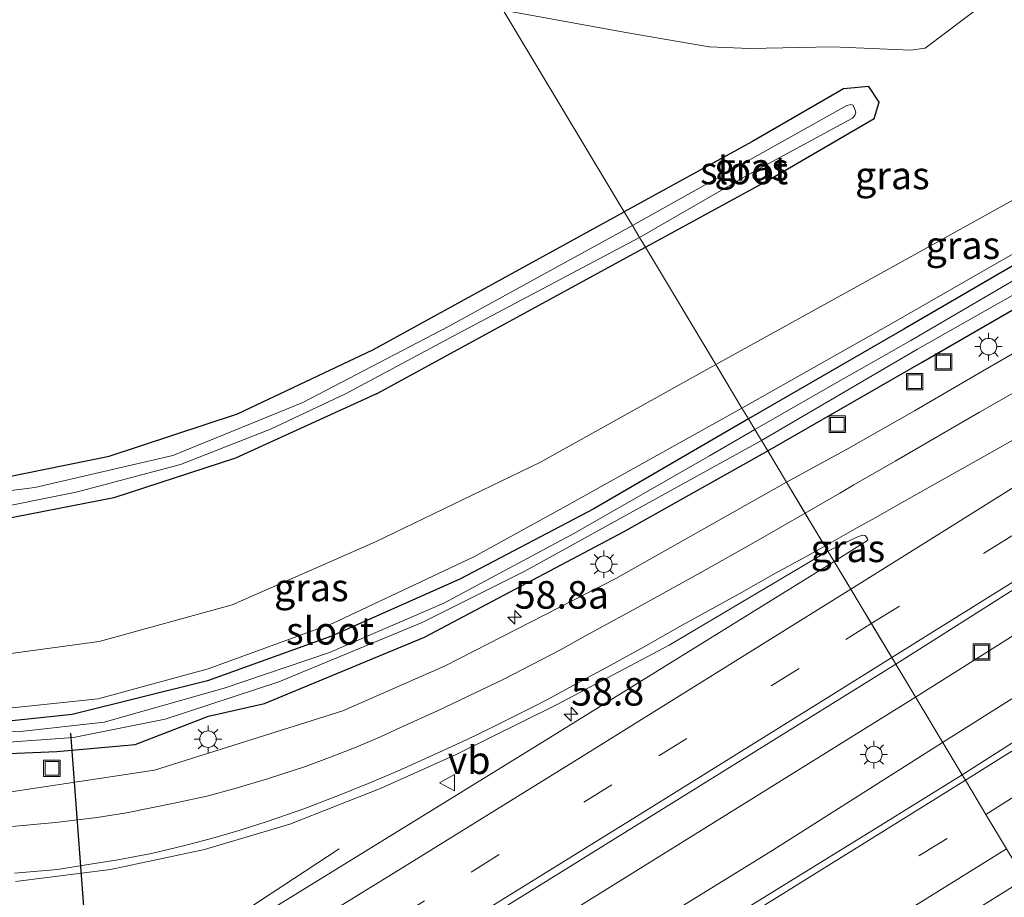
# Model space of a CAD drawing. Units: metres. Extents: x 109996 to 120000, y 393749 to 400000.
# Drawn here: x 114040 to 114129, y 394378 to 394457 of the extents above; entities that cross this region are included whole.
import ezdxf
from ezdxf.enums import TextEntityAlignment as Align

# ---------------------------------------------------------------- set-up
doc = ezdxf.new("R2010")
doc.units = ezdxf.units.M
doc.linetypes.add('VW-3-9_STREEP', pattern=[12, 3, -9])
doc.layers.get('0').update_dxf_attribs({"lineweight": 25})
for name, color, linetype, lineweight in [('B-ME-AM-KILOMETR-S-B1', 7, 'Continuous', 18), ('B-ME-BV-GELEIDECONSTRUCTIE-GELEIDERAIL-L-B1', 213, 'BV-GELEIDERAIL', 18), ('B-ME-GR-BOMENSTRUIKEN-GV-B6', 93, 'Continuous', 18), ('B-ME-GW-INSTEEKWATERGANG-L-B1', 10, 'Continuous', 25), ('B-ME-GW-KRUINLIJN-L-B1', 93, 'Continuous', 18), ('B-ME-GW-TEENLIJN-L-B1', 93, 'Continuous', 18), ('B-ME-IE-GRASLAND-GV-B6', 93, 'Continuous', 18), ('B-ME-IE-HULPGEOMETRIE-L-B1', 53, 'Continuous', 18), ('B-ME-IE-INRICHTINGSELEMENT-S-B1', 253, 'Continuous', 18), ('B-ME-IE-MEUBILAIR_WEGMEUBILAIR-LICHTMAST-S-B1', 8, 'Continuous', 18), ('B-ME-KW-DUIKER-L-B1', 10, 'Continuous', 25), ('B-ME-OG-WATER-GV-B6', 153, 'Continuous', 18), ('B-ME-VH-VERH_SOORT-BITUMEN-GV-B6', 8, 'IE-TERREINAFSCHEIDING-NATUURLIJK-HOUTWAL', 18), ('B-ME-VW-MARKERING-39STREEP-015-L-B1', 255, 'VW-3-9_STREEP', 18), ('B-ME-VW-MARKERING-STREEP-015-L-B1', 7, 'Continuous', 18), ('B-ME-VW-MEUBILAIR_WEGMEUBILAIR-VERKEERSBORD-S-B1', 8, 'Continuous', 18)]:
    doc.layers.add(name, color=color, linetype=linetype, lineweight=lineweight)
doc.styles.add('NLCS-ISO', font='NLCS-ISO.TTF')
doc.linetypes.add('BV-GELEIDERAIL', pattern='A,10,-3,[108,NLCS.SHX,S=1,R=0,X=0,Y=0],-3', length=16)
doc.linetypes.add('IE-TERREINAFSCHEIDING-NATUURLIJK-HOUTWAL', pattern='A,7,-1.5,[67,NLCS.SHX,S=0.75,R=45,X=0,Y=0],-1.5,7,-1.5,[70,NLCS.SHX,S=0.75,R=0,X=0,Y=0],-1.5', length=20)

# ---------------------------------------------------------------- blocks, each defined once
blk = doc.blocks.new('put')
for p, q in [((0.75, 0.75), (-0.75, 0.75)), ((-0.75, 0.75), (-0.75, -0.75)), ((0.75, -0.75), (0.75, 0.75)), ((-0.75, -0.75), (0.75, -0.75))]:
    blk.add_line(p, q)
blk.add_lwpolyline([(-0.625, 0.625), (0.625, 0.625), (0.625, -0.625), (-0.625, -0.625)], close=True)
blk = doc.blocks.new('verkeersbord')
for p, q in [((0, 0.75), (-0.75, -0.625)), ((0.75, -0.625), (0, 0.75)), ((-0.75, -0.625), (0.75, -0.625))]:
    blk.add_line(p, q)
blk = doc.blocks.new('hecto')
for p, q in [((0, 0.625), (-0.625, 0)), ((0, -0.625), (0, 0.625)), ((-0.625, 0), (0.625, 0)), ((0.625, 0), (0, -0.625))]:
    blk.add_line(p, q)
blk = doc.blocks.new('lantaarnpaal')
for p, q in [((0, 0.75), (0, 1.25)), ((-0.75, 0), (-1.25, 0)), ((-0.884, 0.884), (-0.53, 0.53)), ((0.53, 0.53), (0.884, 0.884)), ((0.75, 0), (1.25, 0)), ((-0.53, -0.53), (-0.884, -0.884)), ((0, -0.75), (0, -1.25)), ((0.53, -0.53), (0.884, -0.884))]:
    blk.add_line(p, q)
blk.add_circle((0, 0), 0.75)

msp = doc.modelspace()

# ---------------------------------------------------------------- linework, layer by layer
at = {"layer": 'B-ME-BV-GELEIDECONSTRUCTIE-GELEIDERAIL-L-B1'}
for points in [[(114428.707, 394596.449, 4.727), (114419.801, 394590.387, 4.727), (114371.338, 394557.786, 4.69), (114322.228, 394525.169, 4.741), (114273.756, 394493.404, 4.727), (114223.787, 394461.155, 4.691), (114178.774, 394432.251, 4.709), (114121.237, 394395.993, 4.648)], [(114431.079, 394592.089, 4.686), (114422.358, 394586.154, 4.679), (114373.763, 394553.461, 4.701), (114325.008, 394521.121, 4.739), (114276.055, 394489.091, 4.745), (114226.737, 394457.168, 4.691), (114181.059, 394428.007, 4.71), (114123.709, 394391.873, 4.684)], [(113804.93, 394206.299, 4.693), (113812.987, 394210.811, 4.556), (113870.583, 394244.381, 4.543), (113915.427, 394270.675, 4.584), (113950.918, 394291.804, 4.634), (113998.82, 394320.687, 4.552), (114043.233, 394347.691, 4.539), (114078.346, 394369.305, 4.549), (114121.237, 394395.993, 4.648)], [(114123.709, 394391.873, 4.684), (114108.329, 394382.117, 4.621), (114065.242, 394355.515, 4.649), (114023.15, 394329.771, 4.604), (113978.683, 394302.762, 4.614), (113939.787, 394279.52, 4.606), (113896.868, 394254.104, 4.624), (113849.726, 394226.421, 4.633), (113807.621, 394202.067, 4.672)], [(114069.02, 394382.22, 3.8), (114059.861, 394376.2152, 4.2574), (114055.0422, 394373.0783, 4.5123), (114047.0495, 394368.1076, 4.5286), (114037.5509, 394362.3042, 4.5366), (114028.8847, 394357.056, 4.5503), (114018.9406, 394350.9636, 4.5493), (114010.063, 394345.5788, 4.5414), (113994.4536, 394336.0689, 4.5673), (113987.0257, 394331.6105, 4.5336), (113978.3657, 394326.3358, 4.5523), (113970.8271, 394321.7751, 4.5205), (113962.1683, 394316.5483, 4.5351), (113950.6751, 394309.71, 4.5334), (113928.3726, 394296.3923, 4.5261), (113910.7103, 394285.9217, 4.4991), (113890.0401, 394273.6681, 4.4676), (113875.3859, 394265.0539, 4.5013), (113856.2445, 394253.8357, 4.5328), (113841.5268, 394245.2437, 4.5438), (113834.4131, 394241.1139, 4.5376), (113827.294, 394237.1927, 4.3026), (113816.74, 394231.62, 3.83)]]:
    msp.add_polyline3d(points, dxfattribs=at)
at = {"layer": 'B-ME-GR-BOMENSTRUIKEN-GV-B6'}
msp.add_polyline3d([(114083.877, 394458.25, 5.515), (114029.273, 394549.246, 5.683), (114033.345, 394553.68, 5.687), (114033.468, 394553.477, 5.689), (114041.771, 394545.035, 5.818), (114051.263, 394533.991, 5.821), (114058.432, 394526.345, 5.824), (114066.455, 394518.401, 5.806), (114075.541, 394510.639, 5.743), (114085.264, 394501.181, 5.804), (114089.506, 394496.237, 5.764), (114092.84, 394492.712, 5.702), (114100.169, 394485.448, 5.618), (114106.409, 394479.922, 5.624), (114111.838, 394475.319, 5.627), (114120.497, 394467.966, 5.566), (114129.48, 394460.409, 5.566), (114122.131, 394454.81, 5.573), (114120.822, 394454.625, 5.536), (114113.719, 394454.936, 5.575), (114106.2, 394454.798, 5.528), (114102.558, 394454.929, 5.516), (114094.987, 394456.227, 5.447), (114083.877, 394458.25, 5.515)], dxfattribs=at)
at = {"layer": 'B-ME-GW-INSTEEKWATERGANG-L-B1'}
for p, q in [((114072.124, 394427.508, 5.451), (114094.842, 394439.979, 5.468)), ((114072.391, 394423.471, 5.439), (114096.769, 394436.767, 5.494))]:
    msp.add_line(p, q, dxfattribs=at)
for points in [[(113976.819, 394459.299, 5.296), (113978.17, 394449.367, 5.272), (113981.414, 394440.698, 5.311), (113986.772, 394432.441, 5.327), (113995.042, 394423.62, 5.311), (114007.012, 394418.095, 5.319), (114023.153, 394415.195, 5.323), (114036.685, 394415.489, 5.354), (114048.161, 394417.833, 5.385), (114059.79, 394421.667, 5.393), (114072.124, 394427.508, 5.451)], [(114072.391, 394423.471, 5.439), (114059.63, 394417.638, 5.443), (114048.594, 394414.039, 5.439), (114037.107, 394411.812, 5.408), (114028.597, 394411.419, 5.435), (114018.136, 394411.915, 5.373), (114008.685, 394413.835, 5.373), (114002.007, 394416.06, 5.346), (113994.148, 394419.872, 5.33), (113988.934, 394424.02, 5.323), (113983.18, 394430.768, 5.354), (113978.567, 394437.899, 5.369), (113974.864, 394447.134, 5.377), (113973.207, 394458.118, 5.35)], [(114107.849, 394418.304, 3.417), (114121.799, 394426.312, 3.438), (114145.176, 394439.84, 3.403), (114157.312, 394447.882, 3.445), (114161.277, 394450.464, 3.455), (114165.603, 394453.85, 3.525), (114165.082, 394455.802, 3.545), (114163.793, 394456.549, 3.405), (114159.657, 394453.679, 3.375), (114156.401, 394451.331, 3.375), (114143.009, 394442.617, 3.422), (114120.202, 394429.337, 3.307), (114106.105, 394421.209, 3.337)], [(114096.769, 394436.767, 5.494), (114107.812, 394442.789, 5.519), (114117.493, 394448.43, 5.55), (114117.939, 394449.933, 5.515), (114117.023, 394451.336, 5.511), (114114.71, 394451.119, 5.48), (114106.403, 394446.326, 5.476), (114094.842, 394439.979, 5.468)], [(114106.105, 394421.209, 3.337), (114092.094, 394413.062, 3.241), (114079.936, 394406.687, 3.241), (114068.306, 394401.515, 3.241), (114057.08, 394397.472, 3.241), (114044.811, 394394.397, 3.241), (114036.465, 394393.521, 3.241), (114026.768, 394393.228, 3.33), (114025.826, 394393.087, 3.399), (114025.135, 394391.87, 3.418), (114025.719, 394391.139, 3.414), (114033.265, 394390.646, 3.405), (114043.435, 394391.055, 3.421), (114050.529, 394391.688, 3.355), (114057.161, 394394.268, 3.324), (114062.23, 394395.418, 3.381), (114076.752, 394401.423, 3.335), (114094.782, 394410.976, 3.332), (114107.849, 394418.304, 3.417)]]:
    msp.add_polyline3d(points, dxfattribs=at)
at = {"layer": 'B-ME-GW-KRUINLIJN-L-B1'}
for points in [[(114103.143, 394426.145, 5.707), (114116.157, 394433.319, 5.716), (114138.691, 394445.819, 5.592), (114147.9391, 394451.7239, 5.6055), (114154.428, 394455.867, 5.615)], [(114103.143, 394426.145, 5.707), (114087.192, 394417.249, 5.764), (114072.302, 394410.073, 5.698), (114059.312, 394404.366, 5.682), (114047.262, 394401.023, 5.715), (114037.008, 394399.623, 5.674), (114025.028, 394399.234, 5.711)]]:
    msp.add_polyline3d(points, dxfattribs=at)
at = {"layer": 'B-ME-GW-TEENLIJN-L-B1'}
for points in [[(114081.229, 394408.691, 3.344), (114068.401, 394402.662, 3.34), (114057.144, 394398.543, 3.344), (114047.155, 394395.816, 3.259), (114036.463, 394394.721, 3.344), (114025.859, 394394.846, 3.511), (114016.732, 394395.555, 3.682), (114002.612, 394398.751, 3.868), (113990.37, 394404.047, 4.046), (113979.977, 394411.834, 4.314), (113973.081, 394419.537, 4.531), (113965.518, 394431.577, 4.807), (113961.378, 394444.243, 5.036), (113959.717, 394458.384, 5.21), (113960.329, 394471.053, 5.462), (113962.554, 394483.203, 5.753)], [(114194.1, 394476.037, 3.425), (114192.555, 394475.562, 3.669), (114191.315, 394475.723, 3.696), (114190.462, 394476.049, 3.655), (114189.833, 394476.32, 3.555), (114162.448, 394458.695, 3.425), (114159.364, 394454.836, 3.496), (114154.311, 394451.081, 3.542), (114145.2451, 394445.2667, 3.5016), (114139.517, 394441.593, 3.476), (114118.83, 394429.692, 3.368), (114105.517, 394422.189, 3.383)], [(114105.517, 394422.189, 3.383), (114089.058, 394413.021, 3.411), (114081.229, 394408.691, 3.344)]]:
    msp.add_polyline3d(points, dxfattribs=at)
at = {"layer": 'B-ME-IE-GRASLAND-GV-B6'}
for points in [[(114094.842, 394439.979, 5.468), (114095.583, 394438.745, 4.723), (114078.872, 394429.554, 4.72), (114065.723, 394422.694, 4.72), (114053.933, 394417.882, 4.72), (114041.421, 394414.975, 4.72), (114033.598, 394413.987, 4.72), (114024.295, 394413.846, 4.72), (114014.51, 394415.068, 4.72), (114005.237, 394417.428, 4.72), (113996.561, 394421.632, 4.72), (113991.738, 394424.939, 4.72), (113986.084, 394431.369, 4.72), (113981.147, 394438.832, 4.72), (113977.989, 394447.083, 4.72), (113976.063, 394454.852, 4.72), (113975.301, 394465.607, 4.72)], [(114096.769, 394436.767, 5.494), (114107.812, 394442.789, 5.519), (114117.493, 394448.43, 5.55), (114117.939, 394449.933, 5.515), (114117.023, 394451.336, 5.511), (114114.71, 394451.119, 5.48), (114106.403, 394446.326, 5.476), (114094.842, 394439.979, 5.468), (114083.877, 394458.25, 5.515), (114094.987, 394456.227, 5.447), (114102.558, 394454.929, 5.516), (114106.2, 394454.798, 5.528), (114113.719, 394454.936, 5.575), (114120.822, 394454.625, 5.536), (114122.131, 394454.81, 5.573), (114129.48, 394460.409, 5.566)], [(114094.842, 394439.979, 5.468), (114072.124, 394427.508, 5.451), (114059.79, 394421.667, 5.393), (114048.161, 394417.833, 5.385), (114036.685, 394415.489, 5.354), (114023.153, 394415.195, 5.323), (114007.012, 394418.095, 5.319), (113995.042, 394423.62, 5.311), (113986.772, 394432.441, 5.327), (113981.414, 394440.698, 5.311), (113978.17, 394449.367, 5.272), (113976.819, 394459.299, 5.296)], [(113976.819, 394459.299, 5.296), (113978.17, 394449.367, 5.272), (113981.414, 394440.698, 5.311), (113986.772, 394432.441, 5.327), (113995.042, 394423.62, 5.311), (114007.012, 394418.095, 5.319), (114023.153, 394415.195, 5.323), (114036.685, 394415.489, 5.354), (114048.161, 394417.833, 5.385), (114059.79, 394421.667, 5.393), (114072.124, 394427.508, 5.451), (114094.842, 394439.979, 5.468)], [(114103.143, 394426.145, 5.707), (114105.517, 394422.189, 3.383), (114089.058, 394413.021, 3.411), (114081.229, 394408.691, 3.344), (114068.401, 394402.662, 3.34), (114057.144, 394398.543, 3.344), (114047.155, 394395.816, 3.259), (114036.463, 394394.721, 3.344), (114025.859, 394394.846, 3.511), (114016.732, 394395.555, 3.682), (114002.612, 394398.751, 3.868), (113990.37, 394404.047, 4.046), (113979.977, 394411.834, 4.314), (113973.081, 394419.537, 4.531), (113965.518, 394431.577, 4.807), (113961.378, 394444.243, 5.036), (113959.717, 394458.384, 5.21)], [(114083.877, 394458.25, 5.515), (114094.842, 394439.979, 5.468)], [(113961.153, 394457.533, 5.777), (113963.7, 394442.261, 5.703), (113968.095, 394430.447, 5.563), (113981.356, 394414.051, 5.746), (113999.804, 394403.719, 5.769), (114025.028, 394399.234, 5.711), (114037.008, 394399.623, 5.674), (114047.262, 394401.023, 5.715), (114059.312, 394404.366, 5.682), (114072.302, 394410.073, 5.698), (114087.192, 394417.249, 5.764), (114103.143, 394426.145, 5.707)], [(114145.2451, 394445.2667, 3.5016), (114139.517, 394441.593, 3.476), (114118.83, 394429.692, 3.368), (114105.517, 394422.189, 3.383), (114103.143, 394426.145, 5.707), (114116.157, 394433.319, 5.716), (114138.691, 394445.819, 5.592), (114147.9391, 394451.7239, 5.6055), (114147.6758, 394450.146, 5.1056), (114147.3796, 394448.6435, 4.4314), (114147.0018, 394447.9043, 4.0981), (114145.2451, 394445.2667, 3.5016)], [(114096.242, 394437.646, 4.723), (114106.438, 394443.533, 4.723), (114115.539, 394448.468, 4.723), (114115.743, 394448.714, 4.723), (114115.84, 394449.029, 4.723), (114115.703, 394449.433, 4.723), (114115.561, 394449.653, 4.723), (114115.369, 394449.719, 4.723), (114114.966, 394449.582, 4.723), (114095.583, 394438.745, 4.723), (114094.842, 394439.979, 5.468), (114106.403, 394446.326, 5.476), (114114.71, 394451.119, 5.48), (114117.023, 394451.336, 5.511), (114117.939, 394449.933, 5.515), (114117.493, 394448.43, 5.55), (114107.812, 394442.789, 5.519), (114096.769, 394436.767, 5.494), (114096.242, 394437.646, 4.723)], [(114138.691, 394445.819, 5.592), (114116.157, 394433.319, 5.716), (114103.143, 394426.145, 5.707), (114096.769, 394436.767, 5.494)], [(114143.009, 394442.617, 3.422), (114120.202, 394429.337, 3.307), (114106.105, 394421.209, 3.337), (114105.517, 394422.189, 3.383), (114118.83, 394429.692, 3.368), (114139.517, 394441.593, 3.476)], [(114136.93, 394437.747, 2.703), (114128.68, 394432.903, 2.703), (114120.831, 394428.328, 2.703), (114114.107, 394424.514, 2.703), (114106.681, 394420.25, 2.703), (114106.105, 394421.209, 3.337), (114120.202, 394429.337, 3.307), (114143.009, 394442.617, 3.422)], [(114145.176, 394439.84, 3.403), (114121.799, 394426.312, 3.438), (114107.849, 394418.304, 3.417), (114107.278, 394419.255, 2.703)], [(114141.7, 394433.831, 3.701), (114127.333, 394425.527, 3.655), (114121.171, 394421.935, 3.66), (114114.946, 394418.401, 3.652), (114109.554, 394415.462, 3.669), (114107.849, 394418.304, 3.417), (114121.799, 394426.312, 3.438), (114145.176, 394439.84, 3.403)], [(114036.853, 394412.9, 4.72), (114045.179, 394414.563, 4.72), (114054.622, 394417.072, 4.72), (114062.794, 394420.268, 4.72), (114069.658, 394423.502, 4.72), (114079.808, 394428.95, 4.72), (114096.242, 394437.646, 4.723), (114096.769, 394436.767, 5.494), (114072.391, 394423.471, 5.439), (114059.63, 394417.638, 5.443), (114048.594, 394414.039, 5.439), (114037.107, 394411.812, 5.408)], [(114037.107, 394411.812, 5.408), (114048.594, 394414.039, 5.439), (114059.63, 394417.638, 5.443), (114072.391, 394423.471, 5.439), (114096.769, 394436.767, 5.494), (114103.143, 394426.145, 5.707), (114087.192, 394417.249, 5.764), (114072.302, 394410.073, 5.698), (114059.312, 394404.366, 5.682), (114047.262, 394401.023, 5.715), (114037.008, 394399.623, 5.674)], [(114107.278, 394419.255, 2.703), (114121.431, 394427.535, 2.703), (114131.888, 394433.464, 2.703)], [(114036.463, 394394.721, 3.344), (114047.155, 394395.816, 3.259), (114057.144, 394398.543, 3.344), (114068.401, 394402.662, 3.34), (114081.229, 394408.691, 3.344), (114089.058, 394413.021, 3.411), (114105.517, 394422.189, 3.383), (114106.105, 394421.209, 3.337), (114092.094, 394413.062, 3.241), (114079.936, 394406.687, 3.241), (114068.306, 394401.515, 3.241), (114057.08, 394397.472, 3.241), (114044.811, 394394.397, 3.241), (114036.465, 394393.521, 3.241)], [(114106.105, 394421.209, 3.337), (114106.681, 394420.25, 2.703), (114102.58, 394417.866, 2.7), (114090.332, 394410.837, 2.7), (114078.5, 394404.488, 2.7), (114068.15, 394400.033, 2.7), (114058.601, 394396.803, 2.7), (114047.702, 394393.729, 2.7), (114040.143, 394392.872, 2.7), (114027.024, 394392.48, 2.7)], [(114036.465, 394393.521, 3.241), (114044.811, 394394.397, 3.241), (114057.08, 394397.472, 3.241), (114068.306, 394401.515, 3.241), (114079.936, 394406.687, 3.241), (114092.094, 394413.062, 3.241), (114106.105, 394421.209, 3.337)], [(114035.279, 394391.617, 2.7), (114044.933, 394392.313, 2.7), (114053.226, 394393.984, 2.7), (114063.542, 394397.362, 2.7), (114076.524, 394402.752, 2.7), (114085.776, 394407.371, 2.7), (114107.278, 394419.255, 2.703), (114107.849, 394418.304, 3.417), (114094.782, 394410.976, 3.332), (114076.752, 394401.423, 3.335), (114062.23, 394395.418, 3.381), (114057.161, 394394.268, 3.324), (114050.529, 394391.688, 3.355), (114043.435, 394391.055, 3.421), (114033.265, 394390.646, 3.405)], [(114033.265, 394390.646, 3.405), (114043.435, 394391.055, 3.421), (114050.529, 394391.688, 3.355), (114057.161, 394394.268, 3.324), (114062.23, 394395.418, 3.381), (114076.752, 394401.423, 3.335), (114094.782, 394410.976, 3.332), (114107.849, 394418.304, 3.417), (114109.554, 394415.462, 3.669), (114094.093, 394406.738, 3.563), (114078.605, 394398.836, 3.558), (114069.343, 394394.753, 3.567), (114052.285, 394389.356, 3.628), (114037.818, 394387.18, 3.69)], [(114113.308, 394409.206, 3.832), (114115.921, 394410.488, 3.832), (114116.438, 394410.674, 3.831), (114116.687, 394410.642, 3.836), (114116.885, 394410.342, 3.845), (114116.933, 394410.2, 3.855), (114113.867, 394408.274, 3.843), (114113.308, 394409.206, 3.832)], [(114039.675, 394379.276, 3.964), (114048.301, 394380.35, 3.878), (114056.811, 394382.182, 3.779), (114064.529, 394384.476, 3.737), (114072.805, 394387.735, 3.73), (114079.619, 394390.768, 3.757), (114088.704, 394395.286, 3.758), (114098.934, 394400.696, 3.71), (114113.308, 394409.206, 3.832), (114113.867, 394408.274, 3.843), (114087.053, 394391.666, 3.776), (114059.734, 394374.817, 3.716)], [(114136.892, 394396.23, 4.137), (114125.474, 394388.934, 4.129), (114119.45, 394398.972, 4.078), (114131.094, 394406.347, 4.082)], [(113809.383, 394199.371, 4.026), (113803.124, 394209.085, 4.017), (113813.898, 394215.366, 4.059), (113856.676, 394240.211, 4.047), (113903.074, 394267.473, 4.022), (113952.151, 394296.724, 3.958), (114002.294, 394326.904, 3.969), (114045.03, 394352.953, 3.98), (114086.043, 394378.216, 3.963), (114119.45, 394398.972, 4.078), (114125.474, 394388.934, 4.129), (114117.671, 394384.115, 4.006), (114090.699, 394367.448, 3.999), (114058.245, 394347.384, 4.003), (114018.787, 394323.231, 3.966), (113986.771, 394303.859, 3.978), (113938.714, 394275.14, 4.071), (113896.933, 394250.296, 3.983), (113849.975, 394222.782, 3.991), (113809.383, 394199.371, 4.026)], [(113889.785, 394233.328, 3.711), (113931.801, 394258.112, 3.721), (113975.781, 394284.37, 3.7), (114013.058, 394306.749, 3.681), (114040.896, 394323.824, 3.841), (114042.063, 394322.037, 3.825), (114042.505, 394321.274, 3.806), (114044.097, 394322.207, 3.701), (114043.87, 394322.689, 3.732), (114043.145, 394322.303, 3.794), (114041.752, 394324.35, 3.833), (114048.093, 394327.873, 3.613), (114065.837, 394338.936, 3.679), (114101.673, 394361.101, 3.737), (114131.148, 394379.476, 3.876), (114132.806, 394376.714, 3.623), (114118.43, 394367.861, 3.541), (114084.219, 394346.46, 3.513), (114065.609, 394334.851, 3.49)]]:
    msp.add_polyline3d(points, dxfattribs=at)
at = {"layer": 'B-ME-IE-HULPGEOMETRIE-L-B1'}
msp.add_polyline3d([(114083.877, 394458.25, 5.515), (114094.842, 394439.979, 5.468), (114095.583, 394438.745, 4.723), (114096.242, 394437.646, 4.723), (114096.769, 394436.767, 5.494), (114103.143, 394426.145, 5.707), (114105.517, 394422.189, 3.383), (114106.105, 394421.209, 3.337), (114106.681, 394420.25, 2.703), (114107.278, 394419.255, 2.703), (114107.849, 394418.304, 3.417), (114109.554, 394415.462, 3.669), (114111.156, 394412.793, 3.741), (114112.993, 394409.731, 3.873), (114113.308, 394409.206, 3.832), (114113.867, 394408.274, 3.843), (114115.373, 394405.766, 3.999), (114117.249, 394402.64, 4.082), (114119.122, 394399.518, 4.095), (114119.45, 394398.972, 4.078), (114125.474, 394388.934, 4.129), (114125.768, 394388.443, 4.117), (114127.621, 394385.355, 4.063), (114129.488, 394382.244, 3.991)], dxfattribs=at)
at = {"layer": 'B-ME-KW-DUIKER-L-B1'}
msp.add_line((114046.149, 394373.438, 2.906), (114044.681, 394392.714, 2.975), dxfattribs=at)
at = {"layer": 'B-ME-OG-WATER-GV-B6'}
for points in [[(114095.583, 394438.745, 4.723), (114096.242, 394437.646, 4.723), (114079.808, 394428.95, 4.72), (114069.658, 394423.502, 4.72), (114062.794, 394420.268, 4.72), (114054.622, 394417.072, 4.72), (114045.179, 394414.563, 4.72), (114036.853, 394412.9, 4.72), (114026.879, 394412.639, 4.72), (114017.213, 394413.334, 4.72), (114006.44, 394415.672, 4.72), (113998.866, 394418.573, 4.72), (113992.936, 394422.153, 4.72), (113989.945, 394424.884, 4.72), (113985.712, 394429.575, 4.72), (113981.121, 394436.418, 4.72), (113978.336, 394441.5, 4.72), (113975.481, 394450.619, 4.72), (113974.619, 394457.29, 4.72), (113974.474, 394467.732, 4.72)], [(113975.301, 394465.607, 4.72), (113976.063, 394454.852, 4.72), (113977.989, 394447.083, 4.72), (113981.147, 394438.832, 4.72), (113986.084, 394431.369, 4.72), (113991.738, 394424.939, 4.72), (113996.561, 394421.632, 4.72), (114005.237, 394417.428, 4.72), (114014.51, 394415.068, 4.72), (114024.295, 394413.846, 4.72), (114033.598, 394413.987, 4.72), (114041.421, 394414.975, 4.72), (114053.933, 394417.882, 4.72), (114065.723, 394422.694, 4.72), (114078.872, 394429.554, 4.72), (114095.583, 394438.745, 4.723)], [(114121.431, 394427.535, 2.703), (114107.278, 394419.255, 2.703), (114106.681, 394420.25, 2.703), (114114.107, 394424.514, 2.703), (114120.831, 394428.328, 2.703), (114128.68, 394432.903, 2.703), (114136.93, 394437.747, 2.703), (114145.921, 394443.055, 2.703), (114150.806, 394446.061, 2.703), (114155.002, 394448.959, 2.703), (114158.745, 394451.614, 2.703), (114163.158, 394455.119, 2.703), (114163.643, 394455.248, 2.703), (114163.971, 394455.13, 2.703), (114164.136, 394454.792, 2.703), (114164.116, 394454.236, 2.703), (114163.702, 394453.769, 2.703), (114157.904, 394449.538, 2.703), (114150.84, 394444.843, 2.703), (114145.704, 394441.496, 2.703), (114139.738, 394437.974, 2.703), (114131.888, 394433.464, 2.703), (114121.431, 394427.535, 2.703)], [(114106.438, 394443.533, 4.723), (114096.242, 394437.646, 4.723), (114095.583, 394438.745, 4.723), (114114.966, 394449.582, 4.723), (114115.369, 394449.719, 4.723), (114115.561, 394449.653, 4.723), (114115.703, 394449.433, 4.723), (114115.84, 394449.029, 4.723), (114115.743, 394448.714, 4.723), (114115.539, 394448.468, 4.723), (114106.438, 394443.533, 4.723)], [(114106.681, 394420.25, 2.703), (114107.278, 394419.255, 2.703), (114085.776, 394407.371, 2.7), (114076.524, 394402.752, 2.7), (114063.542, 394397.362, 2.7), (114053.226, 394393.984, 2.7), (114044.933, 394392.313, 2.7), (114035.279, 394391.617, 2.7), (114026.657, 394391.859, 2.7), (114027.024, 394392.48, 2.7), (114040.143, 394392.872, 2.7), (114047.702, 394393.729, 2.7), (114058.601, 394396.803, 2.7), (114068.15, 394400.033, 2.7), (114078.5, 394404.488, 2.7), (114090.332, 394410.837, 2.7), (114102.58, 394417.866, 2.7), (114106.681, 394420.25, 2.703)]]:
    msp.add_polyline3d(points, dxfattribs=at)
at = {"layer": 'B-ME-VH-VERH_SOORT-BITUMEN-GV-B6'}
for points in [[(113955.9, 394457.774, 5.508), (113956.773, 394450.283, 5.265), (113959.077, 394440.801, 5.12), (113962.294, 394432.358, 5.025), (113966.694, 394423.8, 4.878), (113971.305, 394417.112, 4.72), (113978.077, 394409.446, 4.564), (113985.449, 394403.055, 4.395), (113992.635, 394398.151, 4.254), (113999.714, 394394.322, 4.083), (114006.849, 394391.299, 4.005), (114015.633, 394388.758, 3.894), (114025.427, 394387.284, 3.787), (114037.818, 394387.18, 3.69), (114052.285, 394389.356, 3.628), (114069.343, 394394.753, 3.567), (114078.605, 394398.836, 3.558), (114094.093, 394406.738, 3.563), (114109.554, 394415.462, 3.669)], [(114131.094, 394406.347, 4.082), (114119.45, 394398.972, 4.078), (114113.867, 394408.274, 3.843), (114116.933, 394410.2, 3.855), (114116.885, 394410.342, 3.845), (114116.687, 394410.642, 3.836), (114116.438, 394410.674, 3.831), (114115.921, 394410.488, 3.832), (114113.308, 394409.206, 3.832), (114109.554, 394415.462, 3.669), (114114.946, 394418.401, 3.652), (114121.171, 394421.935, 3.66), (114127.333, 394425.527, 3.655), (114141.7, 394433.831, 3.701)], [(114109.554, 394415.462, 3.669), (114113.308, 394409.206, 3.832), (114098.934, 394400.696, 3.71), (114088.704, 394395.286, 3.758), (114079.619, 394390.768, 3.757), (114072.805, 394387.735, 3.73), (114064.529, 394384.476, 3.737), (114056.811, 394382.182, 3.779), (114048.301, 394380.35, 3.878), (114039.675, 394379.276, 3.964)], [(113797.114, 394218.61, 3.808), (113828.673, 394236.707, 3.733), (113866.972, 394259.046, 3.759), (113905.773, 394281.832, 3.753), (113948.624, 394307.407, 3.736), (113994.317, 394334.984, 3.757), (114025.407, 394353.939, 3.837), (114026.292, 394354.499, 3.837), (114059.734, 394374.817, 3.716), (114087.053, 394391.666, 3.776), (114113.867, 394408.274, 3.843), (114119.45, 394398.972, 4.078), (114086.043, 394378.216, 3.963), (114045.03, 394352.953, 3.98), (114002.294, 394326.904, 3.969), (113952.151, 394296.724, 3.958), (113903.074, 394267.473, 4.022), (113856.676, 394240.211, 4.047), (113813.898, 394215.366, 4.059), (113803.124, 394209.085, 4.017), (113797.114, 394218.61, 3.808)], [(114129.488, 394382.244, 3.991), (114127.621, 394385.355, 4.063), (114125.768, 394388.443, 4.117), (114125.474, 394388.934, 4.129), (114136.892, 394396.23, 4.137)], [(113849.975, 394222.782, 3.991), (113896.933, 394250.296, 3.983), (113938.714, 394275.14, 4.071), (113986.771, 394303.859, 3.978), (114018.787, 394323.231, 3.966), (114058.245, 394347.384, 4.003), (114090.699, 394367.448, 3.999), (114117.671, 394384.115, 4.006), (114125.474, 394388.934, 4.129), (114125.768, 394388.443, 4.117), (114127.621, 394385.355, 4.063), (114129.488, 394382.244, 3.991), (114131.148, 394379.476, 3.876), (114101.673, 394361.101, 3.737), (114065.837, 394338.936, 3.679), (114048.093, 394327.873, 3.613), (114041.752, 394324.35, 3.833), (114040.896, 394323.824, 3.841), (114013.058, 394306.749, 3.681), (113975.781, 394284.37, 3.7), (113931.801, 394258.112, 3.721), (113889.785, 394233.328, 3.711)]]:
    msp.add_polyline3d(points, dxfattribs=at)
at = {"layer": 'B-ME-VW-MARKERING-39STREEP-015-L-B1'}
for points in [[(114117.2393, 394402.6553, 3.9324), (114131.8956, 394411.8016, 3.9171), (114148.8322, 394422.4168, 3.9593), (114165.7397, 394433.0784, 3.9644), (114182.6139, 394443.7927, 3.9639), (114199.469, 394454.5369, 3.9691), (114216.304, 394465.3125, 3.9846), (114233.1037, 394476.1432, 3.9779), (114249.9111, 394486.9618, 3.9712), (114258.2984, 394492.3965, 3.9694), (114275.048, 394503.3045, 3.9432), (114291.772, 394514.2517, 3.9301), (114308.4791, 394525.2246, 3.9344), (114325.1687, 394536.2241, 3.936), (114341.8344, 394547.2598, 3.928), (114358.4815, 394558.3236, 3.9259), (114366.7941, 394563.872, 3.9305), (114383.394, 394575.0063, 3.9445), (114399.9653, 394586.1833, 3.9463), (114416.5255, 394597.3767, 3.9463), (114425.0498, 394603.1739, 3.9474)], [(114127.621, 394385.355, 4.063), (114139.439, 394392.769, 4.063), (114159.807, 394405.568, 4.067), (114180.046, 394418.376, 4.052), (114190.283, 394424.879, 4.06), (114210.529, 394437.739, 4.097), (114230.766, 394450.774, 4.094), (114250.946, 394463.823, 4.094), (114271.049, 394476.892, 4.081), (114291.195, 394489.997, 4.073), (114311.278, 394503.129, 4.054), (114331.428, 394516.341, 4.031), (114351.549, 394529.63, 4.04), (114371.553, 394542.897, 3.983), (114391.515, 394556.263, 3.995), (114411.426, 394569.665, 4.009), (114434.709, 394585.417, 4.064)], [(113800.8276, 394212.7245, 3.9705), (113815.1745, 394220.979, 3.9723), (113832.4653, 394231.0069, 3.9787), (113849.7439, 394241.056, 3.9758), (113867.0001, 394251.1434, 3.9694), (113884.2342, 394261.2684, 3.9845), (113901.458, 394271.4111, 3.9833), (113918.6515, 394281.605, 3.9807), (113935.8286, 394291.8265, 3.9852), (113952.9777, 394302.0951, 3.9817), (113961.5416, 394307.247, 3.9721), (113978.6695, 394317.5507, 3.9695), (113995.7723, 394327.8962, 3.9713), (114012.842, 394338.296, 3.9514), (114029.89, 394348.7314, 3.9516), (114046.9513, 394359.1451, 3.9429), (114063.9795, 394369.6128, 3.9437), (114080.977, 394380.1302, 3.9466), (114097.9713, 394390.6528, 3.9509), (114114.9383, 394401.2194, 3.9348), (114117.2393, 394402.6553, 3.9324)], [(113811.703, 394195.718, 3.943), (113820.437, 394200.761, 3.921), (113861.91, 394224.932, 3.901), (113892.945, 394243.141, 3.941), (113924.031, 394261.407, 3.927), (113954.919, 394279.812, 3.966), (113996.147, 394304.578, 3.902), (114026.909, 394323.191, 3.88), (114057.67, 394342.09, 3.886), (114090.977, 394362.584, 3.94), (114127.621, 394385.355, 4.063)]]:
    msp.add_polyline3d(points, dxfattribs=at)
at = {"layer": 'B-ME-VW-MARKERING-STREEP-015-L-B1'}
for points in [[(114119.0929, 394399.567, 4.0118), (114129.8569, 394406.2909, 3.9992), (114146.779, 394416.9044, 4.0294), (114163.6412, 394427.5651, 4.0351), (114180.4999, 394438.2313, 4.0264), (114197.3478, 394448.9146, 4.0312), (114214.1547, 394459.6621, 4.0486), (114222.5501, 394465.0486, 4.0475), (114239.3117, 394475.8666, 4.0421), (114256.0676, 394486.6937, 4.0264), (114272.7939, 394497.5662, 4.0113), (114289.4916, 394508.4827, 3.9895), (114306.1804, 394519.4129, 3.9957), (114322.8458, 394530.3786, 4.0098), (114339.4845, 394541.3849, 4.0025), (114356.1005, 394552.4253, 4.0044), (114372.6914, 394563.5035, 4.0038), (114389.2618, 394574.6121, 4.0162), (114405.7941, 394585.7776, 4.0286), (114422.3179, 394596.9555, 4.0221), (114426.7804, 394599.9921, 4.0221)], [(114433.004, 394588.551, 3.989), (114409.384, 394572.648, 4.04), (114389.192, 394559.078, 4.018), (114369.494, 394545.909, 4.028), (114349.651, 394532.709, 4.073), (114329.235, 394519.243, 4.092), (114309.396, 394506.228, 4.08), (114289.193, 394493.042, 4.11), (114269.033, 394479.881, 4.115), (114248.848, 394466.744, 4.155), (114228.617, 394453.636, 4.152), (114207.18, 394439.966, 4.158), (114191.045, 394429.621, 4.119), (114177.704, 394421.18, 4.128), (114157.864, 394408.611, 4.1), (114137.27, 394395.647, 4.131), (114125.768, 394388.443, 4.117)], [(114113.0218, 394409.6829, 3.7101), (114116.0016, 394411.3489, 3.7121), (114117.3875, 394412.1225, 3.7164), (114120.1893, 394413.7329, 3.724), (114124.7473, 394416.2867, 3.729), (114128.4583, 394418.3717, 3.745), (114141.4068, 394425.7199, 3.7951), (114150.1138, 394430.6381, 3.8168), (114158.8823, 394435.5952, 3.8303), (114174.6143, 394444.4638, 3.8431), (114190.8102, 394453.6125, 3.8666)], [(114115.3722, 394405.7661, 3.8405), (114124.3268, 394411.352, 3.8286), (114141.0202, 394421.8073, 3.8674), (114157.6874, 394432.3044, 3.8826), (114174.3422, 394442.821, 3.875), (114190.9773, 394453.3688, 3.8715)], [(114111.2338, 394412.6626, 3.6526), (114114.383, 394414.4705, 3.6498), (114115.6707, 394415.2205, 3.6486), (114119.397, 394417.3906, 3.645), (114127.0602, 394421.8031, 3.6541), (114139.7401, 394429.0536, 3.6847)], [(114039.0211, 394384.2321, 3.7921), (114043.2881, 394384.6271, 3.7651), (114047.0781, 394385.0841, 3.7401), (114049.7331, 394385.5001, 3.7271), (114054.2106, 394386.3909, 3.708), (114057.0271, 394387.0091, 3.6961), (114059.4588, 394387.674, 3.69), (114062.5168, 394388.58, 3.675), (114065.9488, 394389.706, 3.677), (114068.1398, 394390.51, 3.68), (114070.5408, 394391.444, 3.678), (114072.7658, 394392.391, 3.678), (114074.5777, 394393.234, 3.676), (114077.9297, 394394.756, 3.686), (114083.9255, 394397.615, 3.6749), (114086.5047, 394398.951, 3.677), (114089.0765, 394400.2855, 3.674), (114091.6112, 394401.697, 3.6658), (114096.7003, 394404.4842, 3.6589), (114101.7796, 394407.289, 3.6566), (114106.8348, 394410.1372, 3.6566), (114111.2338, 394412.6626, 3.6526)], [(114113.0218, 394409.6829, 3.7101), (114111.1276, 394408.6239, 3.7101), (114108.5596, 394407.2109, 3.7151), (114105.2736, 394405.3409, 3.7261), (114103.1086, 394404.1779, 3.7241), (114100.0986, 394402.5199, 3.7321), (114096.5836, 394400.5239, 3.7371), (114093.5696, 394398.8611, 3.7431), (114090.8336, 394397.3621, 3.7441), (114088.0287, 394395.832, 3.754), (114086.4797, 394395.049, 3.757), (114082.7357, 394393.171, 3.761), (114080.6617, 394392.175, 3.765), (114078.1137, 394390.984, 3.77), (114074.2837, 394389.279, 3.763), (114071.6458, 394388.155, 3.764), (114069.1068, 394387.134, 3.764), (114065.8098, 394385.843, 3.786), (114062.4738, 394384.7141, 3.788), (114060.1398, 394383.9601, 3.806), (114057.7721, 394383.2581, 3.8201), (114054.9011, 394382.5141, 3.8421), (114052.0121, 394381.8211, 3.8661), (114048.9421, 394381.2311, 3.8891), (114045.4981, 394380.6751, 3.9181), (114043.4678, 394380.3646, 3.9414), (114039.5741, 394380.0101, 3.9741)], [(113798.8992, 394215.7808, 3.8822), (113812.1478, 394223.4229, 3.887), (113829.204, 394233.2753, 3.8886), (113846.2326, 394243.1754, 3.8931), (113863.2324, 394253.1247, 3.8854), (113880.2239, 394263.0883, 3.8967), (113897.1935, 394273.089, 3.899), (113914.1461, 394283.1186, 3.8983), (113931.0764, 394293.1858, 3.9044), (113939.5327, 394298.2343, 3.9021), (113947.9867, 394303.2865, 3.9076), (113964.8655, 394313.4398, 3.8924), (113973.3014, 394318.5223, 3.8913), (113990.1541, 394328.719, 3.8952), (114006.9736, 394338.9701, 3.8711), (114015.3927, 394344.0802, 3.8786), (114023.8, 394349.2099, 3.8712), (114040.6056, 394359.4839, 3.8655), (114057.3882, 394369.7955, 3.8574), (114074.1431, 394380.152, 3.8721), (114090.8881, 394390.5245, 3.8629), (114107.6145, 394400.9269, 3.8509), (114115.3722, 394405.7661, 3.8405)], [(113802.7238, 394209.7192, 4.0468), (113813.2351, 394215.7784, 4.0449), (113821.8873, 394220.7673, 4.0425), (113839.1715, 394230.7803, 4.0523), (113856.4297, 394240.8382, 4.0524), (113873.6657, 394250.9341, 4.0458), (113890.8854, 394261.0576, 4.0592), (113899.4966, 394266.117, 4.0577), (113908.0994, 394271.1907, 4.0575), (113925.272, 394281.3941, 4.0568), (113933.8527, 394286.5052, 4.0518), (113951.0007, 394296.7496, 4.054), (113968.1339, 394307.019, 4.0386), (113985.2275, 394317.3539, 4.0295), (114002.3281, 394327.6774, 4.0321), (114010.8722, 394332.8495, 4.0229), (114027.9131, 394343.2711, 4.0316), (114044.9552, 394353.691, 4.0291), (114061.9742, 394364.1484, 4.0157), (114078.968, 394374.6467, 4.0314), (114095.9573, 394385.1524, 4.0184), (114112.9155, 394395.7082, 4.019), (114119.0929, 394399.567, 4.0118)], [(113809.671, 394198.793, 4.008), (113830.789, 394210.909, 3.957), (113862.259, 394229.294, 3.997), (113894.123, 394247.974, 4.009), (113924.246, 394265.802, 4.021), (113951.643, 394282.098, 4.039), (113987.46, 394303.538, 3.971), (114047.223, 394339.9, 3.957), (114090.465, 394366.482, 3.935), (114125.768, 394388.443, 4.117)], [(114129.488, 394382.244, 3.991), (114098.886, 394363.199, 3.784), (114067.619, 394343.909, 3.79), (114030.047, 394320.838, 3.763), (113981.251, 394291.357, 3.853), (113937.396, 394265.176, 3.839), (113891.149, 394237.807, 3.822), (113844.621, 394210.666, 3.858), (113813.606, 394192.613, 3.853)]]:
    msp.add_polyline3d(points, dxfattribs=at)

# ---------------------------------------------------------------- block references
at = {"layer": 'B-ME-AM-KILOMETR-S-B1', "rotation": 90}
for p in [(114084.924, 394403.222, 3.526), (114090.031, 394394.435, 3.771)]:
    msp.add_blockref('hecto', p, dxfattribs=at)
at = {"layer": 'B-ME-IE-INRICHTINGSELEMENT-S-B1', "rotation": 90}
for p in [(114123.786, 394426.365, 3.484), (114121.174, 394424.588, 3.582), (114114.167, 394420.723, 3.433), (114127.226, 394400.079, 4), (114042.975, 394389.532, 3.493)]:
    msp.add_blockref('put', p, dxfattribs=at)
at = {"layer": 'B-ME-IE-MEUBILAIR_WEGMEUBILAIR-LICHTMAST-S-B1', "rotation": 90}
for p in [(114127.862, 394427.761, 3.588), (114093.002, 394408.035, 3.565), (114057.123, 394392.173, 3.562), (114117.469, 394390.778, 3.95)]:
    msp.add_blockref('lantaarnpaal', p, dxfattribs=at)
at = {"layer": 'B-ME-VW-MEUBILAIR_WEGMEUBILAIR-VERKEERSBORD-S-B1', "rotation": 90}
msp.add_blockref('verkeersbord', (114078.848, 394388.228, 3.724), dxfattribs=at)

# ---------------------------------------------------------------- texts
at = {"layer": 'B-ME-AM-KILOMETR-S-B1', "ltscale": 0.2, "style": 'NLCS-ISO'}
for s, p in [('58.8a', (114084.924, 394403.222, 3.526)), ('58.8', (114090.031, 394394.435, 3.771))]:
    msp.add_text(s, height=2.5, dxfattribs=at).set_placement(p, align=Align.BOTTOM_LEFT)
at = {"layer": 'B-ME-IE-GRASLAND-GV-B6', "ltscale": 0.2, "style": 'NLCS-ISO'}
for p in [(114106.3905, 394444.0515), (114119.1525, 394443.277), (114125.541, 394436.9565), (114115.1205, 394409.474), (114066.492, 394405.9275)]:
    msp.add_text('gras', height=2.5, dxfattribs=at).set_placement(p, align=Align.MIDDLE_CENTER)
at = {"layer": 'B-ME-OG-WATER-GV-B6', "ltscale": 0.2, "style": 'NLCS-ISO'}
for p in [(114105.7177, 394443.7282), (114068.1923, 394401.9998)]:
    msp.add_text('sloot', height=2.5, dxfattribs=at).set_placement(p, align=Align.MIDDLE_CENTER)
at = {"layer": 'B-ME-VW-MEUBILAIR_WEGMEUBILAIR-VERKEERSBORD-S-B1', "ltscale": 0.2, "style": 'NLCS-ISO'}
msp.add_text('vb', height=2.5, dxfattribs=at).set_placement((114078.848, 394388.228, 3.724), align=Align.BOTTOM_LEFT)

doc.saveas('drawing.dxf')
